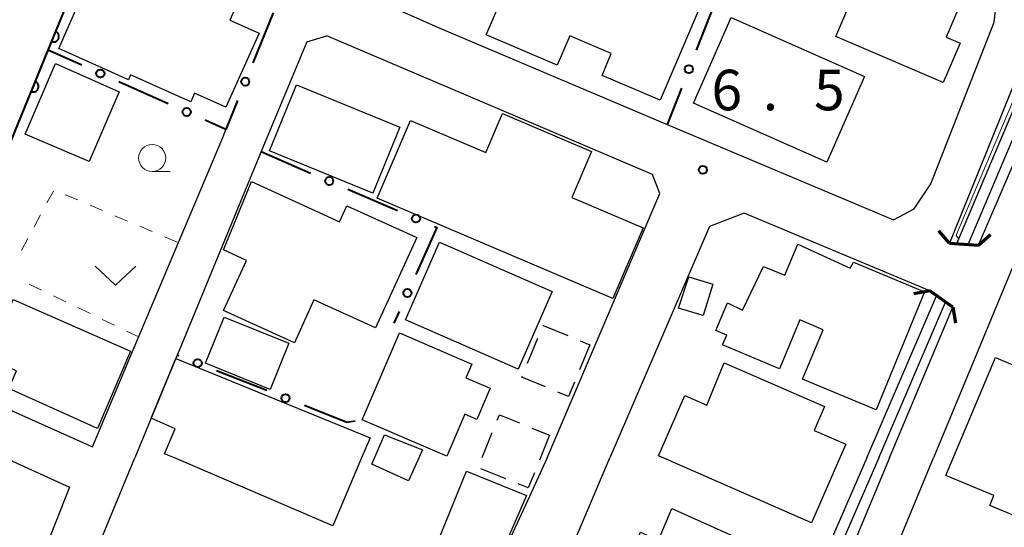
# Model space of a CAD drawing. Units: metres. Extents: x -78000 to -76000, y 33000 to 34501.
# Drawn here: x -77515 to -77424, y 33841 to 33888 of the extents above; entities that cross this region are included whole.
import ezdxf

# ---------------------------------------------------------------- set-up
doc = ezdxf.new("R2010")
doc.units = ezdxf.units.M
for name, color, linetype, lineweight in [('210100_道路縁(街区線)', 7, 'Continuous', 30), ('220300_道路橋(高架部)', 7, 'Continuous', 70), ('220399_道路橋(ひげ)', 7, 'Continuous', 70), ('300100_普通建物', 7, 'Continuous', 30), ('300300_普通無壁舎', 7, 'Continuous', 30), ('510100_河川', 7, 'Continuous', 30), ('611100_コンクリート被覆(直落)', 7, 'Continuous', 30), ('613000_さく(未分類)', 7, 'Continuous', 30), ('630100_植生界', 7, 'Continuous', 30), ('631300_畑', 7, 'Continuous', 13), ('633100_広葉樹林', 7, 'Continuous', 13), ('710200_等高線(主曲線)', 7, 'Continuous', 13), ('731200_図化機測定による標高点', 7, 'Continuous', 40)]:
    doc.layers.add(name, color=color, linetype=linetype, lineweight=lineweight)
doc.styles.add('Style-WORKING', font='MS Gothic.ttf')

msp = doc.modelspace()

# ---------------------------------------------------------------- linework, layer by layer
at = {"layer": '210100_道路縁(街区線)', "linetype": 'Continuous', "lineweight": 30, "flags": 128}
for points in [[(-77475.84, 33951.56), (-77479.6, 33951.44), (-77494.89, 33930.95), (-77493.07, 33926.25), (-77478.58, 33919.94), (-77418.17, 33893.64), (-77428.76, 33867.48), (-77426.08, 33867.29), (-77403.84, 33918.92), (-77406.62, 33920.06), (-77411.66, 33922.03), (-77427.3, 33929.15)], [(-77462.86, 33908.63), (-77497.77, 33923.16), (-77500.63, 33923), (-77513.01, 33906.49), (-77512.8, 33903.72), (-77476.14, 33887.45), (-77454.88, 33878.46), (-77433.95, 33869.62), (-77432.01, 33870.66), (-77430.48, 33872.97), (-77424.63, 33887.93), (-77424.47, 33889.26), (-77424.53, 33890.67), (-77425.28, 33892.19), (-77462.86, 33908.63)], [(-77401.26, 33917.51), (-77401.43, 33917.11), (-77424.38, 33861.75), (-77430.24, 33847.6)], [(-77488.24, 33886.09), (-77492.48, 33875.95), (-77500.07, 33857.55), (-77500.25, 33857.12), (-77504.17, 33847.6)], [(-77488.24, 33886.09), (-77486.38, 33886.66)], [(-77466.01, 33847.6), (-77455.58, 33872.08), (-77456.26, 33873.82), (-77485.52, 33886.29), (-77486.38, 33886.66)], [(-77519.97, 33853.92), (-77508.07, 33848.64), (-77504.12, 33858.03), (-77500.12, 33867.52), (-77496.02, 33877.26), (-77495.73, 33877.99)], [(-77434.3, 33847.6), (-77428.45, 33861.56), (-77430.58, 33863.06), (-77447.76, 33870.24), (-77450.96, 33869), (-77460.19, 33847.6)], [(-77516.18, 33847.6), (-77510.2, 33844.9), (-77517.08, 33827.53)], [(-77513.1, 33825.9), (-77512.06, 33828.48), (-77504.17, 33847.6)], [(-77466.01, 33847.6), (-77467.64, 33844.02), (-77469.36, 33840.3), (-77470.86, 33836.64), (-77482.03, 33809.4), (-77483.72, 33808.48), (-77484.59, 33808.01)], [(-77478.11, 33804.9), (-77477.82, 33805.6), (-77466.46, 33833.05), (-77463.72, 33839.33), (-77460.19, 33847.6)], [(-77434.3, 33847.6), (-77439.05, 33836.23), (-77456.63, 33796.06)], [(-77434.84, 33836.52), (-77430.24, 33847.6)]]:
    msp.add_lwpolyline(points, dxfattribs=at)
at = {"layer": '220300_道路橋(高架部)', "linetype": 'Continuous', "lineweight": 70, "flags": 128}
for points in [[(-77428.76, 33867.48), (-77426.08, 33867.29)], [(-77428.45, 33861.56), (-77430.58, 33863.06)]]:
    msp.add_lwpolyline(points, dxfattribs=at)
at = {"layer": '220399_道路橋(ひげ)', "linetype": 'Continuous', "lineweight": 70, "flags": 128}
for points in [[(-77428.76, 33867.48), (-77429.74, 33868.61)], [(-77426.08, 33867.29), (-77424.95, 33868.27)], [(-77430.58, 33863.06), (-77432.06, 33862.8)], [(-77428.45, 33861.56), (-77428.19, 33860.08)]]:
    msp.add_lwpolyline(points, dxfattribs=at)
at = {"layer": '300100_普通建物', "linetype": 'Continuous', "lineweight": 30, "flags": 128}
for points in [[(-77467.78, 33895.66), (-77452.03, 33888.93), (-77455.55, 33880.7), (-77460.92, 33883), (-77460.06, 33885.03), (-77463.9, 33886.67), (-77465.07, 33883.95), (-77471.65, 33886.76), (-77470.57, 33889.25)], [(-77494.71, 33889.56), (-77495.36, 33888.11), (-77492.65, 33886.89), (-77495.73, 33880.05), (-77498.63, 33881.35), (-77498.99, 33880.55), (-77504.57, 33883.06), (-77504.76, 33882.58), (-77511.21, 33885.49), (-77509.42, 33889.55), (-77508.97, 33889.34), (-77506.48, 33894.86)], [(-77435.72, 33894.88), (-77427.08, 33891.18), (-77429.07, 33886.52), (-77427.78, 33885.97), (-77429.33, 33882.34), (-77439.27, 33886.59)], [(-77478.65, 33878.83), (-77471.67, 33875.85), (-77470.12, 33879.47), (-77461.88, 33875.95), (-77463.7, 33871.71), (-77457.12, 33868.9), (-77459.92, 33862.34), (-77481.72, 33871.65)], [(-77493.37, 33873.17), (-77485.21, 33869.45), (-77484.53, 33870.94), (-77478.07, 33868), (-77481.88, 33859.63), (-77487.58, 33862.23), (-77489.39, 33858.24), (-77495.95, 33861.23), (-77493.84, 33865.87), (-77495.97, 33866.86)], [(-77431.06, 33862.96), (-77435.53, 33852.05), (-77442.36, 33854.9), (-77440.45, 33859.47), (-77442.6, 33860.37), (-77444.48, 33855.86), (-77449.76, 33858.06), (-77449.37, 33858.97), (-77450.37, 33859.39), (-77449.3, 33861.95), (-77447.91, 33861.27), (-77445.98, 33865.32), (-77444, 33864.5), (-77442.79, 33867.39), (-77437.95, 33865.16), (-77437.65, 33865.72)], [(-77515.42, 33862.27), (-77504.57, 33857.49), (-77507.62, 33850.32), (-77515.82, 33854.03), (-77515.11, 33855.66), (-77517.8, 33856.84)], [(-77475.27, 33847.76), (-77483.13, 33851.14), (-77479.68, 33859.18), (-77472.96, 33856.29), (-77473.51, 33855.02), (-77471.26, 33854.05), (-77472.5, 33851.17), (-77473.61, 33851.64)], [(-77417.28, 33858.84), (-77412.17, 33856.7), (-77413.76, 33852.91), (-77415.5, 33853.65), (-77420.65, 33841.38), (-77425.02, 33843.21), (-77424.64, 33844.12), (-77429.08, 33845.98), (-77424.51, 33856.88), (-77419.06, 33854.59)], [(-77500.49, 33847.6), (-77501.41, 33847.99), (-77500.43, 33850.28), (-77502.65, 33851.28), (-77500.38, 33856.79), (-77482.37, 33849.45), (-77483.17, 33847.6), (-77485.85, 33841.33)], [(-77455.27, 33847.6), (-77455.7, 33847.79), (-77453.26, 33853.38), (-77451.22, 33852.49), (-77449.6, 33856.41), (-77440.31, 33852.36), (-77441.27, 33850.14), (-77438.36, 33848.87), (-77438.91, 33847.6), (-77441.52, 33841.61)], [(-77454.47, 33842.91), (-77445.8, 33839.04), (-77450.1, 33829.4), (-77458.27, 33833.05), (-77457.21, 33835.42), (-77458.45, 33835.96), (-77459.31, 33836.34), (-77457.36, 33840.74), (-77455.68, 33839.99)]]:
    msp.add_lwpolyline(points, close=True, dxfattribs=at)
at = {"layer": '300100_普通建物', "linetype": 'Continuous', "lineweight": 30}
for points in [[(-77448.96, 33888.35), (-77436.63, 33882.9), (-77440.12, 33874.98), (-77452.46, 33880.44)], [(-77505.61, 33881.46), (-77508.38, 33875.03), (-77514.31, 33877.55), (-77511.51, 33884.1)], [(-77489.2, 33882.13), (-77479.64, 33878.21), (-77482.14, 33872.11), (-77491.7, 33876.03)], [(-77468.68, 33855.82), (-77479.12, 33860.39), (-77475.97, 33867.57), (-77465.54, 33863)], [(-77452.89, 33864.35), (-77450.67, 33863.68), (-77451.55, 33860.78), (-77453.83, 33861.47)], [(-77497.61, 33856.36), (-77495.88, 33860.63), (-77489.91, 33858.21), (-77491.64, 33853.94)], [(-77482.23, 33847.03), (-77481.05, 33849.73), (-77477.55, 33848.34), (-77478.84, 33845.47)], [(-77476.48, 33838.94), (-77473.45, 33846.39), (-77467.9, 33844.14), (-77471.12, 33836.76)]]:
    msp.add_3dface(points, dxfattribs=at)
at = {"layer": '300300_普通無壁舎', "linetype": 'Continuous', "lineweight": 30}
for p, q in [((-77467.814, 33856.367), (-77466.861, 33858.679)), ((-77462.04, 33858.08), (-77462.991, 33855.768)), ((-77462.94, 33858.452), (-77462.04, 33858.08)), ((-77467.412, 33850.368), (-77465.78, 33849.71)), ((-77472.007, 33847.629), (-77471.075, 33849.949)), ((-77465.78, 33849.71), (-77466.713, 33847.391)), ((-77469.829, 33845.677), (-77472.149, 33846.608))]:
    msp.add_line(p, q, dxfattribs=at)
at = {"layer": '300300_普通無壁舎', "linetype": 'Continuous', "lineweight": 30, "flags": 128}
for points in [[(-77466.385, 33859.834), (-77466.37, 33859.87), (-77464.095, 33858.93)], [(-77466.153, 33854.181), (-77468.34, 33855.09), (-77468.29, 33855.212)], [(-77463.466, 33854.612), (-77464.01, 33853.29), (-77464.999, 33853.701)], [(-77470.609, 33851.109), (-77470.42, 33851.58), (-77468.572, 33850.835)], [(-77467.18, 33846.231), (-77467.74, 33844.84), (-77468.669, 33845.212)]]:
    msp.add_lwpolyline(points, dxfattribs=at)
at = {"layer": '510100_河川', "linetype": 'Continuous', "lineweight": 30, "flags": 128}
for points in [[(-77428.07, 33867.43), (-77405.91, 33919.77)], [(-77427.02, 33867.36), (-77404.99, 33919.39)], [(-77436.4, 33847.6), (-77429.95, 33862.61)], [(-77435.31, 33847.6), (-77429.11, 33862.02)], [(-77436.4, 33847.6), (-77457.42, 33799.32)], [(-77435.31, 33847.6), (-77456.5, 33798.92)]]:
    msp.add_lwpolyline(points, dxfattribs=at)
at = {"layer": '611100_コンクリート被覆(直落)', "linetype": 'Continuous', "lineweight": 40, "flags": 128}
msp.add_lwpolyline([(-77534.36, 33872.9), (-77519.91, 33866.51), (-77512.2, 33885.33), (-77508.18, 33895.14), (-77515.87, 33898.44)], dxfattribs=at)
for points in [[(-77511.494, 33887.053), (-77511.873, 33886.128), (-77511.832, 33886.113), (-77511.79, 33886.102), (-77511.747, 33886.095), (-77511.703, 33886.091), (-77511.66, 33886.091), (-77511.616, 33886.095), (-77511.573, 33886.102), (-77511.532, 33886.114), (-77511.49, 33886.129), (-77511.451, 33886.148), (-77511.413, 33886.169), (-77511.378, 33886.195), (-77511.344, 33886.223), (-77511.313, 33886.254), (-77511.285, 33886.288), (-77511.261, 33886.323), (-77511.239, 33886.361), (-77511.221, 33886.401), (-77511.206, 33886.442), (-77511.195, 33886.484), (-77511.188, 33886.527), (-77511.184, 33886.57), (-77511.184, 33886.614), (-77511.188, 33886.658), (-77511.195, 33886.7), (-77511.207, 33886.742), (-77511.222, 33886.784), (-77511.241, 33886.823), (-77511.262, 33886.861), (-77511.288, 33886.896), (-77511.316, 33886.93), (-77511.347, 33886.96), (-77511.381, 33886.988), (-77511.416, 33887.013), (-77511.454, 33887.035)], [(-77513.39, 33882.426), (-77513.769, 33881.501), (-77513.727, 33881.486), (-77513.685, 33881.475), (-77513.643, 33881.468), (-77513.599, 33881.464), (-77513.556, 33881.464), (-77513.512, 33881.468), (-77513.469, 33881.475), (-77513.427, 33881.488), (-77513.386, 33881.502), (-77513.346, 33881.521), (-77513.308, 33881.543), (-77513.273, 33881.568), (-77513.24, 33881.597), (-77513.209, 33881.627), (-77513.181, 33881.661), (-77513.157, 33881.697), (-77513.135, 33881.734), (-77513.116, 33881.774), (-77513.102, 33881.816), (-77513.091, 33881.858), (-77513.083, 33881.9), (-77513.079, 33881.944), (-77513.08, 33881.987), (-77513.084, 33882.031), (-77513.091, 33882.074), (-77513.103, 33882.115), (-77513.117, 33882.157), (-77513.137, 33882.196), (-77513.158, 33882.234), (-77513.184, 33882.27), (-77513.212, 33882.303), (-77513.243, 33882.334), (-77513.277, 33882.362), (-77513.312, 33882.386), (-77513.35, 33882.408)]]:
    msp.add_lwpolyline(points, close=True, dxfattribs=at)
at = {"layer": '613000_さく(未分類)', "linetype": 'Continuous', "lineweight": 40}
for p, q in [((-77491.37, 33888.79), (-77493.242, 33884.154)), ((-77509.068, 33883.934), (-77512.2, 33885.33)), ((-77501.076, 33880.373), (-77505.643, 33882.408)), ((-77453.564, 33881.823), (-77454.88, 33878.46)), ((-77492.48, 33875.95), (-77487.891, 33873.965)), ((-77484.449, 33872.477), (-77479.859, 33870.492)), ((-77479.706, 33861.153), (-77480.2, 33860.06)), ((-77500.093, 33857.058), (-77500.25, 33857.12)), ((-77491.96, 33853.83), (-77496.608, 33855.675))]:
    msp.add_line(p, q, dxfattribs=at)
at = {"layer": '613000_さく(未分類)', "linetype": 'Continuous', "lineweight": 40, "flags": 128}
for points in [[(-77450.956, 33889.728), (-77450.54, 33889.55), (-77452.197, 33885.315)], [(-77494.646, 33880.676), (-77495.73, 33877.99), (-77497.651, 33878.846)], [(-77476.418, 33869.004), (-77476.2, 33868.91), (-77478.162, 33864.57)], [(-77483.78, 33851), (-77484.55, 33850.89), (-77488.474, 33852.447)]]:
    msp.add_lwpolyline(points, dxfattribs=at)
at = {"layer": '613000_さく(未分類)', "linetype": 'Continuous', "lineweight": 40}
for centre in [(-77507.356, 33883.171), (-77452.881, 33883.569), (-77493.944, 33882.415), (-77499.364, 33879.609), (-77486.17, 33873.221), (-77478.138, 33869.748), (-77478.934, 33862.861), (-77498.35, 33856.366), (-77490.217, 33853.139)]:
    msp.add_circle(centre, 0.375, dxfattribs=at)
at = {"layer": '630100_植生界', "linetype": 'Continuous', "lineweight": 13}
for p, q in [((-77512.298, 33871.195), (-77511.706, 33872.296)), ((-77510.607, 33871.959), (-77509.456, 33871.471)), ((-77508.305, 33870.984), (-77507.154, 33870.497)), ((-77513.482, 33868.994), (-77512.89, 33870.095)), ((-77506.003, 33870.01), (-77504.852, 33869.523)), ((-77503.7, 33869.035), (-77502.549, 33868.548)), ((-77514.666, 33866.792), (-77514.074, 33867.893)), ((-77501.398, 33868.061), (-77500.247, 33867.574)), ((-77512.813, 33863.131), (-77513.94, 33863.672)), ((-77510.56, 33862.048), (-77511.687, 33862.59)), ((-77508.307, 33860.965), (-77509.433, 33861.507)), ((-77506.053, 33859.883), (-77507.18, 33860.424)), ((-77503.8, 33858.8), (-77504.927, 33859.341))]:
    msp.add_line(p, q, dxfattribs=at)
at = {"layer": '631300_畑', "linetype": 'Continuous', "lineweight": 13, "flags": 128}
msp.add_lwpolyline([(-77507.825, 33865.345), (-77505.95, 33863.595), (-77504.075, 33865.345)], dxfattribs=at)
at = {"layer": '633100_広葉樹林', "linetype": 'Continuous', "lineweight": 13}
msp.add_line((-77502.56, 33874.1), (-77500.893, 33874.1), dxfattribs=at)
msp.add_circle((-77502.56, 33875.35), 1.25, dxfattribs=at)
at = {"layer": '710200_等高線(主曲線)', "linetype": 'Continuous', "lineweight": 13, "elevation": 6, "flags": 128}
msp.add_lwpolyline([(-77442.06, 33935.88), (-77440.2, 33934.46), (-77434.9, 33931.39), (-77433.7, 33930.46), (-77433.2, 33929.03), (-77438.48, 33917.88), (-77438.55, 33916.74), (-77437.98, 33916.1), (-77437.27, 33915.81), (-77412.72, 33905.49), (-77412.58, 33904.91), (-77428.14, 33868.2), (-77427.9, 33867.83)], dxfattribs=at)
at = {"layer": '731200_図化機測定による標高点', "linetype": 'Continuous', "lineweight": 40}
msp.add_circle((-77451.58, 33874.26, 6.5), 0.375, dxfattribs=at)

# ---------------------------------------------------------------- texts
at = {"layer": '731200_図化機測定による標高点', "linetype": 'Continuous', "lineweight": 40, "style": 'Style-WORKING'}
for s, p in [('6', (-77450.79, 33879.77, -9.999)), ('5', (-77441.29, 33879.77, -9.999)), ('.', (-77446.04, 33879.77, -9.999))]:
    msp.add_text(s, height=3.75, dxfattribs=at).set_placement(p)

doc.saveas('drawing.dxf')
